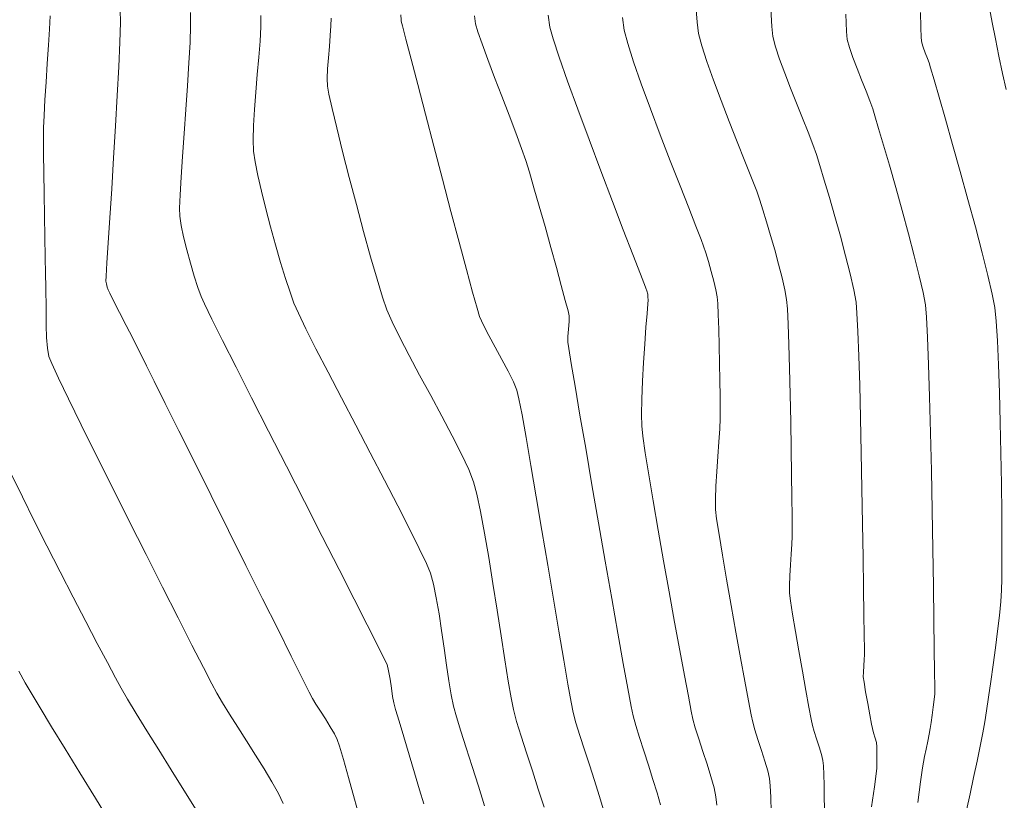
# Model space of a CAD drawing. Units: feet. Extents: x 3986 to 54136, y 4124 to 54122.
# Drawn here: x 48559 to 48622, y 49411 to 49462 of the extents above; entities that cross this region are included whole.
import ezdxf

# ---------------------------------------------------------------- set-up
doc = ezdxf.new("R2010")
doc.units = ezdxf.units.FT
doc.header["$MEASUREMENT"] = 0
for name, color, linetype, lineweight in [('C-CONT-MJR-E', 24, 'CONTINUOUS', 9), ('C-CONT-MNR-E', 25, 'CONTINUOUS', 0), ('Z-XREF', 7, 'CONTINUOUS', 25)]:
    doc.layers.add(name, color=color, linetype=linetype, lineweight=lineweight)

# ---------------------------------------------------------------- blocks, each defined once
blk = doc.blocks.new('DRAINFIELD-MSTR_1')
at = {"layer": 'C-CONT-MJR-E', "color": 24, "linetype": 'Continuous', "lineweight": 9, "flags": 128}
for points, elevation in [([(48580.709, 49409.727), (48580.292, 49411.277), (48579.903, 49412.685), (48579.569, 49413.858), (48579.317, 49414.705), (48579.174, 49415.133), (48578.987, 49415.506), (48578.716, 49415.967), (48578.4, 49416.47), (48578.078, 49416.971), (48577.789, 49417.426), (48577.574, 49417.788), (48577.36, 49418.206), (48576.888, 49419.145), (48576.201, 49420.518), (48575.341, 49422.24), (48574.35, 49424.225), (48573.272, 49426.388), (48572.149, 49428.643), (48571.024, 49430.903), (48569.938, 49433.083), (48568.936, 49435.097), (48568.058, 49436.861), (48567.348, 49438.286), (48566.849, 49439.289), (48566.602, 49439.783), (48566.325, 49440.331), (48565.951, 49441.069), (48565.53, 49441.9), (48565.11, 49442.726), (48564.744, 49443.45), (48564.479, 49443.976), (48564.367, 49444.207), (48564.312, 49444.376), (48564.254, 49444.589), (48564.22, 49444.763), (48564.237, 49445.091), (48564.291, 49445.947), (48564.374, 49447.234), (48564.477, 49448.857), (48564.595, 49450.718), (48564.718, 49452.72), (48564.839, 49454.767), (48564.951, 49456.761), (48565.046, 49458.607), (48565.116, 49460.207), (48565.154, 49461.465), (48565.152, 49462.283)], 4670), ([(48600.047, 49410.911), (48599.836, 49411.687), (48599.57, 49412.56), (48599.273, 49413.48), (48598.972, 49414.4), (48598.689, 49415.271), (48598.451, 49416.045), (48598.282, 49416.673), (48598.158, 49417.285), (48597.943, 49418.443), (48597.652, 49420.053), (48597.302, 49422.021), (48596.909, 49424.254), (48596.488, 49426.658), (48596.055, 49429.139), (48595.628, 49431.604), (48595.222, 49433.958), (48594.852, 49436.11), (48594.536, 49437.964), (48594.288, 49439.428), (48594.126, 49440.406), (48594.065, 49440.807), (48594.075, 49441.181), (48594.115, 49441.662), (48594.152, 49442.144), (48594.151, 49442.514), (48594.08, 49442.833), (48593.905, 49443.514), (48593.647, 49444.478), (48593.329, 49445.647), (48592.971, 49446.942), (48592.596, 49448.284), (48592.225, 49449.594), (48591.88, 49450.794), (48591.581, 49451.805), (48591.351, 49452.549), (48591.081, 49453.331), (48590.711, 49454.332), (48590.274, 49455.481), (48589.804, 49456.703), (48589.333, 49457.927), (48588.894, 49459.079), (48588.522, 49460.087), (48588.248, 49460.878), (48588.107, 49461.379), (48588.042, 49461.894)], 4675), ([(48616.678, 49411.082), (48616.863, 49412.416), (48616.989, 49413.31), (48617.044, 49413.689), (48617.113, 49414.055), (48617.211, 49414.524), (48617.318, 49415.027), (48617.417, 49415.496), (48617.486, 49415.862), (48617.544, 49416.233), (48617.613, 49416.715), (48617.682, 49417.236), (48617.738, 49417.721), (48617.77, 49418.099), (48617.771, 49418.523), (48617.763, 49419.523), (48617.747, 49421.006), (48617.722, 49422.882), (48617.691, 49425.059), (48617.653, 49427.448), (48617.608, 49429.956), (48617.558, 49432.493), (48617.503, 49434.967), (48617.444, 49437.289), (48617.38, 49439.366), (48617.313, 49441.107), (48617.243, 49442.422), (48617.171, 49443.22), (48617.022, 49444.028), (48616.775, 49445.11), (48616.453, 49446.399), (48616.077, 49447.825), (48615.669, 49449.321), (48615.251, 49450.816), (48614.844, 49452.244), (48614.47, 49453.535), (48614.151, 49454.62), (48613.909, 49455.431), (48613.766, 49455.899), (48613.585, 49456.409), (48613.336, 49457.045), (48613.049, 49457.756), (48612.754, 49458.493), (48612.482, 49459.206), (48612.262, 49459.846), (48612.126, 49460.362), (48612.079, 49460.9), (48612.024, 49462.01)], 4680)]:
    blk.add_lwpolyline(points, dxfattribs=dict(at, elevation=elevation))
at = {"layer": 'C-CONT-MNR-E', "color": 25, "linetype": 'Continuous', "lineweight": 0, "flags": 128}
for points, elevation in [([(48564.564, 49409.698), (48563.548, 49411.349), (48562.542, 49412.983), (48561.584, 49414.54), (48560.713, 49415.96), (48559.969, 49417.184), (48559.389, 49418.152), (48559.013, 49418.805), (48558.597, 49419.557)], 4667), ([(48570.056, 49410.597), (48569.266, 49411.873), (48568.446, 49413.184), (48567.634, 49414.479), (48566.866, 49415.707), (48566.179, 49416.815), (48565.612, 49417.752), (48565.2, 49418.466), (48564.837, 49419.135), (48564.315, 49420.114), (48563.665, 49421.346), (48562.918, 49422.772), (48562.105, 49424.336), (48561.258, 49425.98), (48560.408, 49427.647), (48559.586, 49429.28), (48558.823, 49430.821), (48558.152, 49432.212)], 4668), ([(48575.676, 49411.01), (48575.373, 49411.644), (48574.953, 49412.401), (48574.449, 49413.244), (48573.89, 49414.139), (48573.309, 49415.049), (48572.737, 49415.938), (48572.205, 49416.771), (48571.745, 49417.513), (48571.387, 49418.127), (48571.068, 49418.731), (48570.518, 49419.796), (48569.777, 49421.245), (48568.886, 49422.998), (48567.884, 49424.977), (48566.812, 49427.101), (48565.71, 49429.293), (48564.618, 49431.473), (48563.577, 49433.563), (48562.626, 49435.483), (48561.806, 49437.154), (48561.157, 49438.498), (48560.719, 49439.435), (48560.533, 49439.886), (48560.444, 49440.419), (48560.392, 49441.113), (48560.366, 49441.89), (48560.357, 49442.671), (48560.353, 49443.377), (48560.346, 49443.929), (48560.334, 49444.402), (48560.317, 49445.225), (48560.296, 49446.319), (48560.273, 49447.601), (48560.25, 49448.989), (48560.228, 49450.402), (48560.211, 49451.758), (48560.199, 49452.977), (48560.195, 49453.975), (48560.2, 49454.672), (48560.229, 49455.461), (48560.285, 49456.473), (48560.358, 49457.623), (48560.436, 49458.826), (48560.512, 49459.997), (48560.573, 49461.049), (48560.611, 49461.898)], 4669), ([(48584.757, 49410.995), (48584.489, 49411.898), (48584.161, 49412.99), (48583.808, 49414.163), (48583.463, 49415.309), (48583.161, 49416.32), (48582.936, 49417.087), (48582.821, 49417.502), (48582.744, 49417.918), (48582.664, 49418.458), (48582.579, 49419.037), (48582.488, 49419.573), (48582.388, 49419.979), (48582.21, 49420.36), (48581.771, 49421.242), (48581.112, 49422.549), (48580.271, 49424.205), (48579.288, 49426.135), (48578.203, 49428.262), (48577.056, 49430.511), (48575.885, 49432.806), (48574.731, 49435.071), (48573.633, 49437.229), (48572.63, 49439.206), (48571.763, 49440.924), (48571.07, 49442.309), (48570.592, 49443.284), (48570.368, 49443.774), (48570.165, 49444.348), (48569.932, 49445.081), (48569.687, 49445.911), (48569.451, 49446.776), (48569.243, 49447.614), (48569.083, 49448.362), (48568.991, 49448.96), (48568.982, 49449.476), (48569.016, 49450.338), (48569.083, 49451.476), (48569.174, 49452.821), (48569.279, 49454.301), (48569.389, 49455.848), (48569.496, 49457.389), (48569.588, 49458.856), (48569.658, 49460.179), (48569.695, 49461.286), (48569.69, 49462.108)], 4671), ([(48588.693, 49410.867), (48588.288, 49412.138), (48587.88, 49413.4), (48587.493, 49414.6), (48587.149, 49415.685), (48586.872, 49416.601), (48586.686, 49417.295), (48586.538, 49418.026), (48586.388, 49418.929), (48586.235, 49419.955), (48586.077, 49421.054), (48585.914, 49422.176), (48585.744, 49423.27), (48585.567, 49424.287), (48585.381, 49425.176), (48585.185, 49425.888), (48584.93, 49426.507), (48584.469, 49427.482), (48583.838, 49428.749), (48583.075, 49430.244), (48582.217, 49431.902), (48581.301, 49433.66), (48580.363, 49435.452), (48579.441, 49437.215), (48578.573, 49438.884), (48577.794, 49440.396), (48577.142, 49441.685), (48576.655, 49442.688), (48576.368, 49443.34), (48576.118, 49444.043), (48575.827, 49444.936), (48575.511, 49445.969), (48575.183, 49447.097), (48574.857, 49448.27), (48574.548, 49449.442), (48574.27, 49450.564), (48574.037, 49451.59), (48573.862, 49452.47), (48573.761, 49453.157), (48573.728, 49453.899), (48573.75, 49454.814), (48573.813, 49455.853), (48573.902, 49456.967), (48574.003, 49458.106), (48574.101, 49459.221), (48574.181, 49460.264), (48574.228, 49461.184), (48574.229, 49461.933)], 4672), ([(48592.528, 49410.763), (48592.161, 49411.925), (48591.774, 49413.113), (48591.395, 49414.274), (48591.048, 49415.358), (48590.758, 49416.313), (48590.551, 49417.088), (48590.402, 49417.832), (48590.215, 49418.921), (48589.998, 49420.281), (48589.756, 49421.835), (48589.498, 49423.507), (48589.23, 49425.223), (48588.959, 49426.906), (48588.692, 49428.48), (48588.435, 49429.87), (48588.196, 49431.001), (48587.982, 49431.796), (48587.669, 49432.585), (48587.196, 49433.59), (48586.603, 49434.757), (48585.929, 49436.032), (48585.212, 49437.36), (48584.493, 49438.688), (48583.809, 49439.96), (48583.202, 49441.124), (48582.708, 49442.124), (48582.369, 49442.907), (48582.094, 49443.715), (48581.738, 49444.887), (48581.324, 49446.335), (48580.873, 49447.972), (48580.407, 49449.71), (48579.949, 49451.462), (48579.519, 49453.139), (48579.141, 49454.655), (48578.836, 49455.921), (48578.625, 49456.85), (48578.532, 49457.354), (48578.516, 49457.85), (48578.543, 49458.477), (48578.596, 49459.184), (48578.661, 49459.918), (48578.721, 49460.627), (48578.762, 49461.257), (48578.767, 49461.757)], 4673), ([(48596.369, 49410.599), (48596.095, 49411.518), (48595.784, 49412.499), (48595.458, 49413.5), (48595.137, 49414.48), (48594.842, 49415.397), (48594.595, 49416.211), (48594.417, 49416.88), (48594.281, 49417.557), (48594.071, 49418.718), (48593.802, 49420.275), (48593.486, 49422.137), (48593.137, 49424.212), (48592.769, 49426.412), (48592.395, 49428.646), (48592.028, 49430.824), (48591.682, 49432.855), (48591.371, 49434.648), (48591.108, 49436.115), (48590.905, 49437.164), (48590.778, 49437.705), (48590.551, 49438.262), (48590.212, 49438.944), (48589.807, 49439.702), (48589.377, 49440.485), (48588.966, 49441.241), (48588.615, 49441.921), (48588.369, 49442.474), (48588.201, 49443.012), (48587.908, 49444.053), (48587.512, 49445.504), (48587.04, 49447.267), (48586.514, 49449.249), (48585.96, 49451.354), (48585.401, 49453.488), (48584.861, 49455.554), (48584.365, 49457.458), (48583.937, 49459.105), (48583.601, 49460.399), (48583.382, 49461.247), (48583.303, 49461.551), (48583.299, 49461.601), (48583.295, 49461.652), (48583.274, 49461.976)], 4674), ([(48603.691, 49410.891), (48603.636, 49411.449), (48603.512, 49412.025), (48603.31, 49412.743), (48603.06, 49413.545), (48602.789, 49414.375), (48602.528, 49415.176), (48602.304, 49415.892), (48602.147, 49416.466), (48602.041, 49416.977), (48601.855, 49417.938), (48601.605, 49419.268), (48601.304, 49420.888), (48600.969, 49422.719), (48600.615, 49424.68), (48600.255, 49426.693), (48599.906, 49428.679), (48599.582, 49430.556), (48599.298, 49432.247), (48599.07, 49433.671), (48598.912, 49434.749), (48598.839, 49435.402), (48598.824, 49436.15), (48598.846, 49437.14), (48598.896, 49438.286), (48598.964, 49439.5), (48599.041, 49440.694), (48599.117, 49441.782), (48599.184, 49442.674), (48599.231, 49443.286), (48599.249, 49443.528), (48599.246, 49443.743), (48599.24, 49443.908), (48599.219, 49443.988), (48599.197, 49444.068), (48599.079, 49444.37), (48598.756, 49445.204), (48598.266, 49446.471), (48597.649, 49448.073), (48596.946, 49449.912), (48596.195, 49451.89), (48595.436, 49453.908), (48594.709, 49455.869), (48594.053, 49457.674), (48593.508, 49459.226), (48593.114, 49460.426), (48592.911, 49461.175), (48592.805, 49461.946)], 4676), ([(48607.207, 49410.478), (48607.176, 49411.408), (48607.137, 49412.148), (48607.092, 49412.618), (48606.981, 49413.118), (48606.799, 49413.747), (48606.577, 49414.441), (48606.35, 49415.134), (48606.15, 49415.762), (48606.012, 49416.258), (48605.915, 49416.734), (48605.739, 49417.649), (48605.504, 49418.91), (48605.226, 49420.421), (48604.924, 49422.086), (48604.616, 49423.811), (48604.32, 49425.501), (48604.054, 49427.059), (48603.835, 49428.391), (48603.682, 49429.402), (48603.612, 49429.997), (48603.603, 49430.664), (48603.633, 49431.505), (48603.69, 49432.45), (48603.76, 49433.431), (48603.829, 49434.378), (48603.883, 49435.221), (48603.91, 49435.892), (48603.911, 49436.481), (48603.905, 49437.324), (48603.893, 49438.342), (48603.874, 49439.457), (48603.85, 49440.59), (48603.822, 49441.663), (48603.791, 49442.597), (48603.758, 49443.315), (48603.722, 49443.736), (48603.636, 49444.188), (48603.497, 49444.759), (48603.326, 49445.39), (48603.146, 49446.018), (48602.976, 49446.584), (48602.839, 49447.026), (48602.679, 49447.458), (48602.347, 49448.308), (48601.88, 49449.492), (48601.316, 49450.926), (48600.69, 49452.527), (48600.041, 49454.212), (48599.403, 49455.897), (48598.815, 49457.499), (48598.313, 49458.934), (48597.934, 49460.12), (48597.714, 49460.972), (48597.602, 49461.789)], 4677), ([(48610.645, 49410.68), (48610.64, 49411.428), (48610.627, 49412.186), (48610.607, 49412.881), (48610.581, 49413.439), (48610.549, 49413.788), (48610.46, 49414.172), (48610.313, 49414.66), (48610.143, 49415.182), (48609.986, 49415.669), (48609.878, 49416.051), (48609.797, 49416.451), (48609.647, 49417.241), (48609.449, 49418.312), (48609.222, 49419.556), (48608.989, 49420.865), (48608.768, 49422.131), (48608.58, 49423.246), (48608.446, 49424.102), (48608.385, 49424.591), (48608.381, 49425.087), (48608.409, 49425.72), (48608.455, 49426.421), (48608.507, 49427.124), (48608.55, 49427.758), (48608.57, 49428.256), (48608.57, 49428.7), (48608.562, 49429.572), (48608.547, 49430.787), (48608.527, 49432.264), (48608.501, 49433.92), (48608.47, 49435.671), (48608.435, 49437.436), (48608.395, 49439.132), (48608.352, 49440.675), (48608.306, 49441.983), (48608.257, 49442.974), (48608.205, 49443.564), (48608.09, 49444.199), (48607.91, 49444.981), (48607.686, 49445.862), (48607.432, 49446.791), (48607.168, 49447.717), (48606.909, 49448.592), (48606.675, 49449.364), (48606.481, 49449.983), (48606.273, 49450.568), (48605.939, 49451.434), (48605.509, 49452.519), (48605.016, 49453.756), (48604.492, 49455.082), (48603.968, 49456.431), (48603.477, 49457.739), (48603.05, 49458.941), (48602.72, 49459.973), (48602.518, 49460.769), (48602.427, 49461.485), (48602.348, 49462.576)], 4678), ([(48613.695, 49410.794), (48613.874, 49412.079), (48613.991, 49412.932), (48614.035, 49413.282), (48614.043, 49413.672), (48614.039, 49414.184), (48614.026, 49414.664), (48614.006, 49414.958), (48613.934, 49415.233), (48613.825, 49415.57), (48613.743, 49415.844), (48613.685, 49416.138), (48613.575, 49416.728), (48613.441, 49417.471), (48613.309, 49418.223), (48613.206, 49418.842), (48613.159, 49419.186), (48613.161, 49419.499), (48613.186, 49419.902), (48613.215, 49420.306), (48613.231, 49420.62), (48613.228, 49420.982), (48613.218, 49421.874), (48613.201, 49423.212), (48613.177, 49424.914), (48613.148, 49426.893), (48613.113, 49429.068), (48613.073, 49431.353), (48613.028, 49433.665), (48612.979, 49435.919), (48612.926, 49438.032), (48612.871, 49439.92), (48612.812, 49441.499), (48612.751, 49442.684), (48612.688, 49443.392), (48612.54, 49444.206), (48612.308, 49445.23), (48612.012, 49446.402), (48611.676, 49447.657), (48611.32, 49448.931), (48610.965, 49450.16), (48610.633, 49451.281), (48610.345, 49452.229), (48610.124, 49452.941), (48609.895, 49453.597), (48609.589, 49454.395), (48609.23, 49455.293), (48608.842, 49456.252), (48608.45, 49457.232), (48608.078, 49458.194), (48607.749, 49459.097), (48607.489, 49459.901), (48607.322, 49460.566), (48607.25, 49461.217), (48607.179, 49462.364)], 4679), ([(48619.83, 49410.58), (48620.053, 49411.625), (48620.282, 49412.692), (48620.505, 49413.736), (48620.709, 49414.713), (48620.881, 49415.578), (48621.009, 49416.287), (48621.123, 49417.002), (48621.257, 49417.885), (48621.403, 49418.89), (48621.553, 49419.967), (48621.699, 49421.071), (48621.834, 49422.152), (48621.949, 49423.164), (48622.037, 49424.059), (48622.089, 49424.788), (48622.108, 49425.495), (48622.117, 49426.615), (48622.116, 49428.068), (48622.104, 49429.775), (48622.083, 49431.657), (48622.051, 49433.635), (48622.01, 49435.628), (48621.958, 49437.557), (48621.897, 49439.343), (48621.825, 49440.907), (48621.744, 49442.168), (48621.654, 49443.048), (48621.492, 49443.91), (48621.213, 49445.119), (48620.842, 49446.595), (48620.404, 49448.26), (48619.923, 49450.033), (48619.423, 49451.836), (48618.929, 49453.591), (48618.465, 49455.217), (48618.057, 49456.636), (48617.728, 49457.768), (48617.504, 49458.535), (48617.408, 49458.857), (48617.302, 49459.142), (48617.156, 49459.506), (48617.016, 49459.871), (48616.93, 49460.159), (48616.907, 49460.484), (48616.883, 49461.169), (48616.857, 49462.114)], 4681), ([(48622.382, 49457.133), (48622.158, 49458.18), (48621.925, 49459.295), (48621.696, 49460.412), (48621.485, 49461.465), (48621.304, 49462.388)], 4682)]:
    blk.add_lwpolyline(points, dxfattribs=dict(at, elevation=elevation))

msp = doc.modelspace()

# ---------------------------------------------------------------- block references
at = {"layer": 'Z-XREF'}
msp.add_blockref('DRAINFIELD-MSTR_1', (0, 0), dxfattribs=at)

doc.saveas('drawing.dxf')
